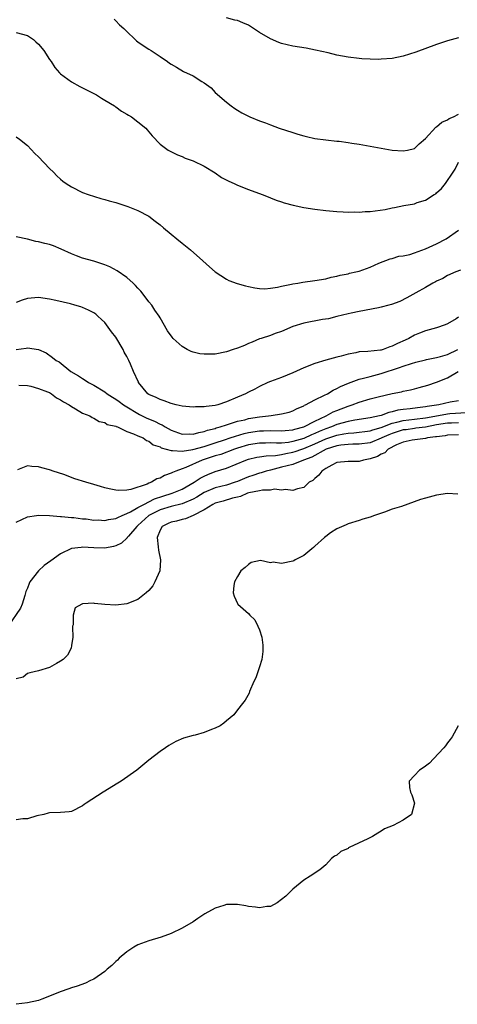
# Model space of a CAD drawing. Units: inches. Extents: x 2583000 to 2586000, y 1554000 to 1557000.
# Drawn here: x 2584520 to 2584599, y 1555395 to 1555573 of the extents above; entities that cross this region are included whole.
import ezdxf

# ---------------------------------------------------------------- set-up
doc = ezdxf.new("R2010")
doc.units = ezdxf.units.IN
doc.header["$MEASUREMENT"] = 0
doc.layers.add('LD25831554_10ft', color=254, linetype='Continuous')

msp = doc.modelspace()

# ---------------------------------------------------------------- linework, layer by layer
at = {"layer": 'LD25831554_10ft'}
for points, elevation in [([(2584536.69, 1555572.69), (2584537, 1555572.4), (2584537.67, 1555571.67), (2584538.43, 1555571), (2584539, 1555570.42), (2584540.5, 1555569), (2584540.77, 1555568.77), (2584541, 1555568.59), (2584541.93, 1555567.93), (2584543, 1555567.23), (2584543.39, 1555567), (2584545, 1555565.92), (2584546.33, 1555565), (2584546.74, 1555564.74), (2584547, 1555564.53), (2584547.98, 1555563.98), (2584549.24, 1555563.24), (2584551, 1555562.43), (2584552.58, 1555561.42), (2584553, 1555561.17), (2584554.25, 1555560.25), (2584555, 1555559.45), (2584557, 1555557.67), (2584557.87, 1555557), (2584558.55, 1555556.55), (2584559, 1555556.24), (2584559.77, 1555555.77), (2584561.26, 1555555), (2584563, 1555554.32), (2584564.06, 1555553.94), (2584565, 1555553.57), (2584566.56, 1555553), (2584569, 1555552.18), (2584569.92, 1555551.92), (2584571, 1555551.58), (2584571.48, 1555551.48), (2584573, 1555551.13), (2584575, 1555550.86), (2584577, 1555550.66), (2584577.4, 1555550.6), (2584579, 1555550.41), (2584579.71, 1555550.29), (2584581, 1555550.1), (2584583, 1555549.74), (2584585, 1555549.36), (2584587, 1555549.02), (2584589, 1555548.86), (2584589.76, 1555549), (2584591, 1555549.28), (2584591.86, 1555550.14), (2584593, 1555551.14), (2584594.86, 1555553.14), (2584595, 1555553.21), (2584595.95, 1555554.05), (2584597, 1555554.5), (2584597.3, 1555554.7), (2584598.08, 1555555), (2584599, 1555555.48)], 7860), ([(2584599, 1555569.28), (2584597, 1555568.78), (2584595, 1555568.12), (2584591.28, 1555566.72), (2584589, 1555566), (2584587, 1555565.59), (2584585, 1555565.42), (2584584.59, 1555565.41), (2584583, 1555565.43), (2584581.53, 1555565.53), (2584581, 1555565.54), (2584579, 1555565.8), (2584577.99, 1555566.01), (2584577, 1555566.19), (2584575.42, 1555566.58), (2584573.1, 1555567.1), (2584571.41, 1555567.41), (2584569, 1555567.8), (2584567, 1555568.28), (2584566.48, 1555568.48), (2584565, 1555569.1), (2584563, 1555570.29), (2584561, 1555571.6), (2584559.99, 1555571.99), (2584559, 1555572.42), (2584558.52, 1555572.52), (2584557, 1555572.9)], 7870), ([(2584519, 1555570.26), (2584521, 1555569.72), (2584522.09, 1555569), (2584522.55, 1555568.55), (2584523, 1555568.16), (2584523.96, 1555567), (2584525, 1555565.41), (2584525.29, 1555565), (2584525.95, 1555563.95), (2584526.8, 1555563), (2584527, 1555562.8), (2584527.67, 1555562.33), (2584529, 1555561.35), (2584530.49, 1555560.49), (2584531.84, 1555559.84), (2584533.48, 1555559), (2584534.4, 1555558.4), (2584535, 1555558.06), (2584536.74, 1555557), (2584536.89, 1555556.89), (2584537, 1555556.83), (2584538.05, 1555556.05), (2584539, 1555555.51), (2584539.3, 1555555.31), (2584539.83, 1555555), (2584541, 1555554.13), (2584542.42, 1555553), (2584542.7, 1555552.7), (2584543.59, 1555551.59), (2584545, 1555550.08), (2584546.49, 1555549), (2584546.82, 1555548.82), (2584548.15, 1555548.15), (2584549, 1555547.86), (2584549.56, 1555547.56), (2584551, 1555547.1), (2584553, 1555546.12), (2584555, 1555544.89), (2584556.09, 1555544.09), (2584557.42, 1555543.42), (2584558.42, 1555543), (2584558.79, 1555542.79), (2584559, 1555542.7), (2584561, 1555541.89), (2584563.48, 1555541), (2584564.55, 1555540.55), (2584565, 1555540.4), (2584565.98, 1555539.98), (2584567, 1555539.66), (2584567.48, 1555539.48), (2584569.07, 1555539.07), (2584571, 1555538.65), (2584573, 1555538.32), (2584575, 1555538.08), (2584577, 1555537.9), (2584578.14, 1555537.86), (2584579, 1555537.8), (2584580.16, 1555537.84), (2584581, 1555537.8), (2584582.1, 1555537.9), (2584583, 1555537.92), (2584585.71, 1555538.29), (2584587, 1555538.57), (2584587.38, 1555538.62), (2584589.11, 1555539), (2584591, 1555539.33), (2584591.53, 1555539.53), (2584593, 1555539.97), (2584594.59, 1555541), (2584594.86, 1555541.14), (2584595, 1555541.28), (2584595.93, 1555542.07), (2584596.61, 1555543), (2584598.01, 1555545), (2584598.41, 1555545.59), (2584599, 1555546.81)], 7850), ([(2584519, 1555551.44), (2584519.61, 1555551), (2584521, 1555549.85), (2584522.38, 1555548.38), (2584523, 1555547.77), (2584525, 1555545.67), (2584525.71, 1555545), (2584526.35, 1555544.35), (2584527, 1555543.77), (2584527.43, 1555543.43), (2584528.03, 1555543), (2584529, 1555542.35), (2584531, 1555541.36), (2584532.01, 1555541), (2584534.27, 1555540.27), (2584535, 1555540.1), (2584535.83, 1555539.83), (2584537, 1555539.53), (2584539.15, 1555538.85), (2584541, 1555538.13), (2584543, 1555537.05), (2584544.15, 1555536.15), (2584545, 1555535.53), (2584545.64, 1555535), (2584547, 1555533.81), (2584548.06, 1555533), (2584549, 1555532.19), (2584550.49, 1555531), (2584552.74, 1555529), (2584553.92, 1555527.92), (2584555, 1555527.03), (2584557, 1555525.69), (2584557.46, 1555525.46), (2584558.93, 1555524.93), (2584560.48, 1555524.48), (2584561, 1555524.38), (2584562.12, 1555524.12), (2584563, 1555524.03), (2584563.97, 1555523.97), (2584565, 1555524.07), (2584566.24, 1555524.24), (2584567, 1555524.45), (2584568.8, 1555524.8), (2584569, 1555524.86), (2584569.93, 1555525), (2584570.83, 1555525.17), (2584573, 1555525.43), (2584575, 1555525.75), (2584575.95, 1555526.05), (2584577, 1555526.22), (2584577.56, 1555526.44), (2584579, 1555526.68), (2584579.25, 1555526.75), (2584580.42, 1555527), (2584581, 1555527.15), (2584583, 1555527.85), (2584584.56, 1555528.56), (2584586.62, 1555529.38), (2584587, 1555529.46), (2584588.17, 1555529.83), (2584589, 1555529.93), (2584590.18, 1555530.18), (2584591, 1555530.43), (2584593, 1555531.15), (2584595, 1555532.08), (2584596.73, 1555533), (2584599, 1555534.55)], 7840), ([(2584599.33, 1555527.33), (2584598.49, 1555527), (2584597, 1555526.33), (2584596.17, 1555525.83), (2584595, 1555525.31), (2584594.81, 1555525.19), (2584594.35, 1555525), (2584593, 1555524.22), (2584591.24, 1555523.24), (2584589.67, 1555522.33), (2584588.35, 1555521.65), (2584586.88, 1555521.12), (2584586.36, 1555521), (2584585, 1555520.62), (2584584.52, 1555520.52), (2584581, 1555519.87), (2584579.57, 1555519.57), (2584579, 1555519.41), (2584577, 1555518.94), (2584575.45, 1555518.55), (2584574.38, 1555518.38), (2584571, 1555517.74), (2584569, 1555517.14), (2584567, 1555516.26), (2584565.85, 1555515.85), (2584565, 1555515.52), (2584563.28, 1555515), (2584563, 1555514.9), (2584561.68, 1555514.32), (2584561, 1555514.05), (2584560.26, 1555513.74), (2584559, 1555513.25), (2584558.2, 1555513), (2584557, 1555512.54), (2584555, 1555512.15), (2584554.12, 1555512.12), (2584553, 1555512.12), (2584552.22, 1555512.22), (2584551, 1555512.52), (2584550.64, 1555512.64), (2584549.92, 1555513), (2584549, 1555513.51), (2584547.38, 1555515), (2584547.19, 1555515.19), (2584546.36, 1555516.36), (2584545, 1555518.71), (2584544.85, 1555519), (2584544.09, 1555520.09), (2584543.53, 1555521), (2584543, 1555521.62), (2584541.96, 1555523), (2584541.52, 1555523.52), (2584541, 1555524.05), (2584540.55, 1555524.55), (2584540.12, 1555525), (2584539, 1555525.98), (2584537.23, 1555527.23), (2584535.91, 1555527.91), (2584535, 1555528.28), (2584533, 1555528.93), (2584531, 1555529.52), (2584529.89, 1555529.89), (2584529, 1555530.25), (2584527.13, 1555531.13), (2584525.72, 1555531.72), (2584525, 1555531.94), (2584524.17, 1555532.17), (2584523, 1555532.44), (2584522.53, 1555532.53), (2584521, 1555532.91), (2584519, 1555533.37)], 7830), ([(2584599, 1555518.82), (2584598.54, 1555518.54), (2584597, 1555517.65), (2584596.55, 1555517.45), (2584595, 1555516.92), (2584593, 1555516.35), (2584591.95, 1555515.95), (2584591, 1555515.56), (2584589.98, 1555515), (2584589.32, 1555514.68), (2584587.94, 1555514.06), (2584587, 1555513.59), (2584586.54, 1555513.46), (2584585.37, 1555513), (2584585, 1555512.89), (2584584.86, 1555512.86), (2584582.6, 1555512.6), (2584581, 1555512.54), (2584580.4, 1555512.4), (2584579, 1555512.15), (2584577.79, 1555511.79), (2584577, 1555511.58), (2584575, 1555511.08), (2584573, 1555510.46), (2584571, 1555509.65), (2584569, 1555508.76), (2584567, 1555507.92), (2584565, 1555507.2), (2584564.49, 1555507), (2584563, 1555506.33), (2584562.16, 1555505.84), (2584561, 1555505.3), (2584560.44, 1555505), (2584559, 1555504.36), (2584557, 1555503.51), (2584555.46, 1555503), (2584555, 1555502.88), (2584553.32, 1555502.68), (2584553, 1555502.6), (2584551.4, 1555502.6), (2584551, 1555502.54), (2584549, 1555502.75), (2584547.91, 1555503), (2584547, 1555503.23), (2584545.74, 1555503.74), (2584545, 1555503.94), (2584544.32, 1555504.32), (2584543, 1555504.86), (2584542.79, 1555505), (2584541.13, 1555507), (2584541.08, 1555507.08), (2584540.21, 1555509), (2584539.66, 1555510.34), (2584539.36, 1555511), (2584539, 1555511.74), (2584538.53, 1555512.53), (2584538.32, 1555513), (2584537, 1555515.22), (2584536.21, 1555516.21), (2584535, 1555517.85), (2584534.42, 1555518.42), (2584533.78, 1555519), (2584533.37, 1555519.37), (2584533, 1555519.61), (2584532.09, 1555520.09), (2584531, 1555520.55), (2584530.67, 1555520.67), (2584529.57, 1555521), (2584528.79, 1555521.21), (2584526.16, 1555521.84), (2584525, 1555522.1), (2584523, 1555522.37), (2584521, 1555522.21), (2584520.09, 1555521.91), (2584519, 1555521.49)], 7820), ([(2584519, 1555512.96), (2584520.79, 1555513.21), (2584521, 1555513.27), (2584522.99, 1555512.99), (2584524.38, 1555512.38), (2584525.57, 1555511.57), (2584526.23, 1555511), (2584526.73, 1555510.73), (2584528.87, 1555509), (2584530.25, 1555508.25), (2584531, 1555507.74), (2584531.46, 1555507.46), (2584532.08, 1555507), (2584533, 1555506.56), (2584535, 1555505.34), (2584535.42, 1555505), (2584536.39, 1555504.39), (2584537, 1555504.04), (2584537.62, 1555503.62), (2584538.38, 1555503), (2584539, 1555502.61), (2584541, 1555501.4), (2584541.27, 1555501.27), (2584541.77, 1555501), (2584542.59, 1555500.59), (2584544.02, 1555500.02), (2584545, 1555499.5), (2584545.37, 1555499.37), (2584545.94, 1555499), (2584547, 1555498.4), (2584549, 1555497.7), (2584550.27, 1555497.73), (2584551, 1555497.7), (2584552.01, 1555497.99), (2584553, 1555498.16), (2584553.6, 1555498.4), (2584555, 1555498.74), (2584555.18, 1555498.82), (2584555.87, 1555499), (2584557, 1555499.39), (2584557.54, 1555499.54), (2584559, 1555500.03), (2584560.31, 1555500.31), (2584561, 1555500.5), (2584563, 1555500.83), (2584564.63, 1555501), (2584565.09, 1555501.09), (2584567, 1555501.34), (2584568.33, 1555501.67), (2584569, 1555501.9), (2584569.71, 1555502.29), (2584571, 1555502.82), (2584571.1, 1555502.9), (2584571.33, 1555503), (2584573, 1555503.92), (2584574.72, 1555504.72), (2584575.27, 1555505), (2584576.34, 1555505.66), (2584577, 1555505.94), (2584577.67, 1555506.33), (2584579.09, 1555506.91), (2584581, 1555507.61), (2584581.78, 1555507.78), (2584583, 1555508.11), (2584585, 1555508.63), (2584588.29, 1555509.71), (2584589, 1555509.98), (2584590.47, 1555510.47), (2584591.28, 1555510.72), (2584593, 1555511.15), (2584593.18, 1555511.18), (2584595, 1555511.56), (2584595.74, 1555511.74), (2584597, 1555512.11), (2584598.86, 1555513)], 7810), ([(2584519.47, 1555506.53), (2584521, 1555506.48), (2584521.66, 1555506.34), (2584523, 1555505.96), (2584524.66, 1555505.34), (2584525, 1555505.19), (2584525.37, 1555505), (2584526.26, 1555504.26), (2584527, 1555503.91), (2584527.52, 1555503.52), (2584528.59, 1555503), (2584529, 1555502.66), (2584529.72, 1555502.28), (2584531, 1555501.49), (2584532.3, 1555501), (2584532.71, 1555500.71), (2584533, 1555500.6), (2584533.99, 1555499.99), (2584535, 1555499.79), (2584535.45, 1555499.45), (2584537, 1555499.13), (2584537.07, 1555499.07), (2584537.3, 1555499), (2584539, 1555498.16), (2584540.22, 1555497.78), (2584541, 1555497.38), (2584541.94, 1555497), (2584542.54, 1555496.54), (2584543, 1555496.44), (2584543.78, 1555495.78), (2584545, 1555495.39), (2584545.23, 1555495.23), (2584547, 1555494.72), (2584547.24, 1555494.76), (2584549, 1555494.62), (2584550.94, 1555494.94), (2584553, 1555495.49), (2584555, 1555496.1), (2584556.64, 1555496.64), (2584557.71, 1555497), (2584558.65, 1555497.35), (2584560.19, 1555497.81), (2584561, 1555497.99), (2584563, 1555498.29), (2584563.71, 1555498.29), (2584565, 1555498.34), (2584567, 1555498.27), (2584567.65, 1555498.35), (2584569, 1555498.45), (2584569.41, 1555498.59), (2584571, 1555499), (2584573, 1555500.05), (2584575.03, 1555501), (2584576.3, 1555501.7), (2584577, 1555501.99), (2584579, 1555502.77), (2584579.73, 1555503), (2584581, 1555503.5), (2584583, 1555504.08), (2584584.44, 1555504.44), (2584587, 1555505.02), (2584588.65, 1555505.35), (2584589, 1555505.46), (2584590.3, 1555505.7), (2584591, 1555505.9), (2584591.9, 1555506.1), (2584593.44, 1555506.56), (2584595, 1555507.1), (2584597, 1555507.85), (2584598.95, 1555509)], 7800), ([(2584599, 1555503.74), (2584597.45, 1555503.45), (2584595.44, 1555503), (2584593.31, 1555502.69), (2584593, 1555502.62), (2584591.54, 1555502.46), (2584590.27, 1555502.27), (2584589, 1555502.14), (2584588, 1555502), (2584587, 1555501.7), (2584586.4, 1555501.6), (2584585, 1555501.09), (2584584.67, 1555501), (2584583, 1555500.66), (2584580.22, 1555500.22), (2584579, 1555499.98), (2584577, 1555499.43), (2584575.99, 1555499), (2584575, 1555498.66), (2584573.81, 1555498.19), (2584573, 1555497.8), (2584572.42, 1555497.58), (2584571, 1555496.92), (2584569, 1555496.34), (2584568.21, 1555496.21), (2584567, 1555496.09), (2584566.05, 1555496.05), (2584565, 1555496.1), (2584564.07, 1555496.07), (2584563, 1555496.08), (2584561, 1555495.75), (2584559, 1555495.18), (2584558.48, 1555495), (2584555.97, 1555494.03), (2584555, 1555493.75), (2584552.64, 1555493), (2584549.65, 1555491.65), (2584549, 1555491.4), (2584547.86, 1555491), (2584547.24, 1555490.76), (2584547, 1555490.62), (2584545.78, 1555490.22), (2584545, 1555489.76), (2584544.41, 1555489.59), (2584543.47, 1555489), (2584543, 1555488.82), (2584542.66, 1555488.66), (2584539.69, 1555487.69), (2584539, 1555487.59), (2584537.52, 1555487.52), (2584537, 1555487.55), (2584535.82, 1555487.82), (2584535, 1555487.99), (2584534.25, 1555488.25), (2584533, 1555488.57), (2584531.55, 1555489), (2584529.62, 1555489.62), (2584527.61, 1555490.39), (2584525.7, 1555491), (2584525.19, 1555491.19), (2584525, 1555491.27), (2584523.61, 1555491.61), (2584523, 1555491.81), (2584521.83, 1555491.83), (2584521, 1555491.94), (2584519.23, 1555491.23)], 7790), ([(2584519, 1555481.81), (2584521, 1555482.74), (2584522.67, 1555483), (2584523, 1555483.04), (2584525, 1555483.01), (2584527, 1555482.83), (2584527.17, 1555482.83), (2584529, 1555482.63), (2584529.38, 1555482.62), (2584531, 1555482.41), (2584531.63, 1555482.37), (2584533, 1555482.18), (2584533.8, 1555482.2), (2584535, 1555482.11), (2584535.7, 1555482.3), (2584537, 1555482.46), (2584537.34, 1555482.66), (2584538.15, 1555483), (2584539, 1555483.33), (2584539.63, 1555483.63), (2584541, 1555484.42), (2584542.05, 1555485), (2584544, 1555486), (2584545.51, 1555486.49), (2584547.22, 1555487), (2584549, 1555487.77), (2584551.19, 1555489), (2584552.27, 1555489.73), (2584553, 1555490.11), (2584553.62, 1555490.38), (2584555, 1555490.92), (2584557, 1555491.54), (2584560.54, 1555493), (2584561, 1555493.15), (2584562.49, 1555493.51), (2584563, 1555493.61), (2584564.2, 1555493.8), (2584565.86, 1555493.86), (2584567, 1555494.04), (2584567.78, 1555494.22), (2584569, 1555494.44), (2584569.44, 1555494.56), (2584570.65, 1555495), (2584571, 1555495.11), (2584573, 1555495.94), (2584575, 1555496.84), (2584577, 1555497.53), (2584578.27, 1555497.73), (2584579, 1555497.9), (2584580.05, 1555497.95), (2584583, 1555498.32), (2584583.5, 1555498.5), (2584585, 1555498.9), (2584587, 1555499.65), (2584587.83, 1555499.83), (2584589, 1555500.16), (2584591, 1555500.4), (2584593, 1555500.62), (2584596.68, 1555501.32), (2584597, 1555501.37), (2584597.41, 1555501.41), (2584600.41, 1555501.59)], 7780), ([(2584599, 1555499.73), (2584597.7, 1555499.7), (2584597, 1555499.67), (2584595, 1555499.35), (2584593.02, 1555498.98), (2584591.25, 1555498.75), (2584591, 1555498.73), (2584589.49, 1555498.5), (2584589, 1555498.45), (2584587, 1555497.82), (2584586.41, 1555497.59), (2584585.11, 1555497), (2584585, 1555496.94), (2584583, 1555496.15), (2584581, 1555495.88), (2584579.88, 1555495.88), (2584579, 1555495.83), (2584577.72, 1555495.72), (2584577, 1555495.59), (2584575.05, 1555495), (2584572.44, 1555493.56), (2584570.96, 1555493), (2584569, 1555492.22), (2584567.97, 1555491.97), (2584567, 1555491.7), (2584565, 1555491.21), (2584564.21, 1555491), (2584563.29, 1555490.71), (2584563, 1555490.64), (2584561.77, 1555490.23), (2584561, 1555489.99), (2584560.29, 1555489.71), (2584559, 1555489.15), (2584558.6, 1555489), (2584557, 1555488.5), (2584555, 1555488), (2584553, 1555487.15), (2584551.67, 1555486.33), (2584551, 1555485.96), (2584549, 1555485.12), (2584547, 1555484.63), (2584545, 1555484.01), (2584543, 1555483), (2584541, 1555481.17), (2584540.78, 1555481), (2584539.27, 1555479.27), (2584539.05, 1555479), (2584539.03, 1555478.97), (2584538.02, 1555477.98), (2584537, 1555477.54), (2584536.6, 1555477.4), (2584535, 1555477.1), (2584533, 1555477.13), (2584531, 1555477.25), (2584530.76, 1555477.24), (2584529, 1555477.01), (2584527, 1555476.07), (2584525.22, 1555474.78), (2584524.03, 1555473.97), (2584523, 1555473), (2584521.47, 1555471), (2584521.32, 1555470.68), (2584521, 1555469.84), (2584520.75, 1555469.25), (2584520.69, 1555469), (2584520.52, 1555468.52), (2584520.04, 1555467), (2584519.75, 1555466.25), (2584517.51, 1555463)], 7770), ([(2584599, 1555497.54), (2584597, 1555497.51), (2584596.59, 1555497.41), (2584595, 1555497.23), (2584594.82, 1555497.18), (2584593.35, 1555497), (2584593, 1555496.91), (2584590.6, 1555496.6), (2584589, 1555496.25), (2584587.75, 1555495.75), (2584586.26, 1555495), (2584585.67, 1555494.33), (2584585, 1555494.07), (2584584.33, 1555493.67), (2584583, 1555493.23), (2584581.78, 1555493), (2584581, 1555492.76), (2584580.74, 1555492.74), (2584579, 1555492.73), (2584577, 1555492.55), (2584576.09, 1555492.09), (2584575, 1555491.47), (2584574.29, 1555491), (2584573.72, 1555490.28), (2584573, 1555489.66), (2584572.66, 1555489.34), (2584571.97, 1555489), (2584571, 1555488.08), (2584569.84, 1555487.84), (2584569, 1555487.5), (2584567.71, 1555487.71), (2584567, 1555487.56), (2584565.73, 1555487.73), (2584565, 1555487.57), (2584563.56, 1555487.56), (2584563, 1555487.43), (2584561.08, 1555487.08), (2584560.82, 1555487), (2584559.58, 1555486.42), (2584559, 1555486.33), (2584558.13, 1555486.13), (2584556.41, 1555485.59), (2584555, 1555485.2), (2584554.57, 1555485), (2584553, 1555484.01), (2584551, 1555483.01), (2584549.61, 1555482.39), (2584549, 1555482.27), (2584548, 1555482), (2584547, 1555481.78), (2584546.48, 1555481.52), (2584545.37, 1555481), (2584545, 1555480.36), (2584544.48, 1555479), (2584544.69, 1555477.31), (2584544.73, 1555476.73), (2584545.09, 1555475), (2584544.94, 1555473), (2584544.06, 1555471), (2584543.7, 1555470.3), (2584543, 1555469.42), (2584542.5, 1555469), (2584541, 1555467.79), (2584539, 1555467.06), (2584537, 1555466.81), (2584535, 1555466.93), (2584533.12, 1555467.12), (2584533, 1555467.14), (2584531, 1555467.04), (2584530.88, 1555467), (2584529.67, 1555466.33), (2584529.26, 1555465), (2584529.26, 1555463.26), (2584529.19, 1555463), (2584529.18, 1555462.82), (2584529.22, 1555461), (2584529, 1555459.48), (2584528.91, 1555459), (2584528.25, 1555457.75), (2584527.46, 1555457), (2584527, 1555456.65), (2584526.28, 1555456.28), (2584525, 1555455.56), (2584523, 1555454.95), (2584521.46, 1555454.54), (2584521, 1555454.46), (2584520.22, 1555453.78), (2584519, 1555453.5)], 7760), ([(2584598.87, 1555486.87), (2584597, 1555486.97), (2584595, 1555486.69), (2584593, 1555486.14), (2584592.14, 1555485.86), (2584588.65, 1555484.65), (2584587, 1555484.11), (2584585.61, 1555483.61), (2584583.81, 1555483), (2584583, 1555482.71), (2584581.68, 1555482.32), (2584581, 1555482.1), (2584579, 1555481.51), (2584578.68, 1555481.32), (2584577, 1555480.61), (2584575.84, 1555479.84), (2584575, 1555479.23), (2584574.76, 1555479), (2584573, 1555477.47), (2584572.76, 1555477.24), (2584572.45, 1555477), (2584571, 1555475.75), (2584569.45, 1555475), (2584569.2, 1555474.8), (2584569, 1555474.73), (2584567, 1555474.31), (2584565.46, 1555474.54), (2584565, 1555474.47), (2584563.15, 1555474.85), (2584561.51, 1555474.49), (2584561, 1555474.17), (2584560.38, 1555473.62), (2584559.63, 1555473), (2584559, 1555471.98), (2584558.49, 1555471), (2584558.34, 1555470.34), (2584558.25, 1555469), (2584558.4, 1555468.4), (2584559, 1555467.1), (2584559.07, 1555467), (2584561, 1555465.3), (2584561.26, 1555465), (2584562.14, 1555464.14), (2584562.71, 1555463), (2584563, 1555462.35), (2584563.39, 1555461), (2584563.57, 1555459.57), (2584563.61, 1555459), (2584563.58, 1555458.42), (2584563.41, 1555457), (2584563, 1555455.68), (2584562.34, 1555453.66), (2584561.99, 1555453), (2584561.2, 1555451.2), (2584561.1, 1555450.9), (2584560.39, 1555449.61), (2584559.93, 1555449), (2584559, 1555447.9), (2584558.32, 1555447), (2584557, 1555445.91), (2584556.53, 1555445.47), (2584555.86, 1555445), (2584555, 1555444.57), (2584554.33, 1555444.33), (2584553, 1555443.78), (2584551.33, 1555443.33), (2584551, 1555443.25), (2584549.25, 1555442.75), (2584547.83, 1555442.16), (2584546.58, 1555441.42), (2584546, 1555441), (2584545, 1555440.33), (2584543, 1555438.78), (2584540.8, 1555437), (2584537.98, 1555435), (2584537.38, 1555434.62), (2584534.7, 1555433), (2584531.61, 1555431), (2584531.25, 1555430.75), (2584531, 1555430.53), (2584529, 1555429.52), (2584528.56, 1555429.44), (2584527, 1555429.31), (2584525, 1555429.25), (2584524.79, 1555429.21), (2584524.01, 1555429), (2584522.7, 1555428.7), (2584521, 1555428.16), (2584520.17, 1555428.17), (2584519, 1555428.03)], 7750), ([(2584598.95, 1555445), (2584597.86, 1555443), (2584597.49, 1555442.51), (2584597, 1555441.93), (2584596.62, 1555441.38), (2584596.32, 1555441), (2584594.47, 1555439), (2584593.75, 1555438.25), (2584593, 1555437.72), (2584592.6, 1555437.4), (2584591.96, 1555437), (2584591, 1555436.01), (2584590.08, 1555435), (2584590.13, 1555433.87), (2584590.32, 1555433), (2584590.52, 1555432.52), (2584591.01, 1555431), (2584590.46, 1555429), (2584589, 1555427.96), (2584587.17, 1555427), (2584585.63, 1555426.37), (2584585, 1555425.97), (2584584.39, 1555425.61), (2584583.42, 1555425), (2584582.58, 1555424.58), (2584579.24, 1555423), (2584579.08, 1555422.92), (2584579, 1555422.85), (2584577.71, 1555422.29), (2584577, 1555421.61), (2584576.54, 1555421.46), (2584576, 1555421), (2584575, 1555419.89), (2584573.91, 1555419), (2584572.18, 1555417.82), (2584571, 1555417.09), (2584569, 1555415.49), (2584568.55, 1555415), (2584567.77, 1555414.23), (2584567, 1555413.62), (2584566.17, 1555413), (2584565, 1555412.35), (2584564.33, 1555412.34), (2584563, 1555412.08), (2584562.25, 1555412.25), (2584561, 1555412.37), (2584560.49, 1555412.49), (2584559, 1555412.71), (2584557, 1555412.68), (2584556.52, 1555412.52), (2584555, 1555412.06), (2584553.09, 1555411), (2584551.84, 1555410.16), (2584551, 1555409.57), (2584549, 1555408.41), (2584547, 1555407.45), (2584545.21, 1555406.79), (2584543, 1555406.14), (2584541.65, 1555405.65), (2584541, 1555405.41), (2584540.27, 1555405), (2584539, 1555404.17), (2584537.63, 1555403), (2584537.32, 1555402.68), (2584537, 1555402.4), (2584536.3, 1555401.7), (2584535.45, 1555401), (2584535, 1555400.58), (2584533, 1555399.24), (2584532.41, 1555399), (2584531.49, 1555398.51), (2584530.04, 1555397.96), (2584529, 1555397.68), (2584528.52, 1555397.48), (2584526.95, 1555396.95), (2584525, 1555396.13), (2584523.63, 1555395.63), (2584523, 1555395.37), (2584521, 1555394.93), (2584519, 1555394.68)], 7740)]:
    msp.add_lwpolyline(points, dxfattribs=dict(at, elevation=elevation))

doc.saveas('drawing.dxf')
